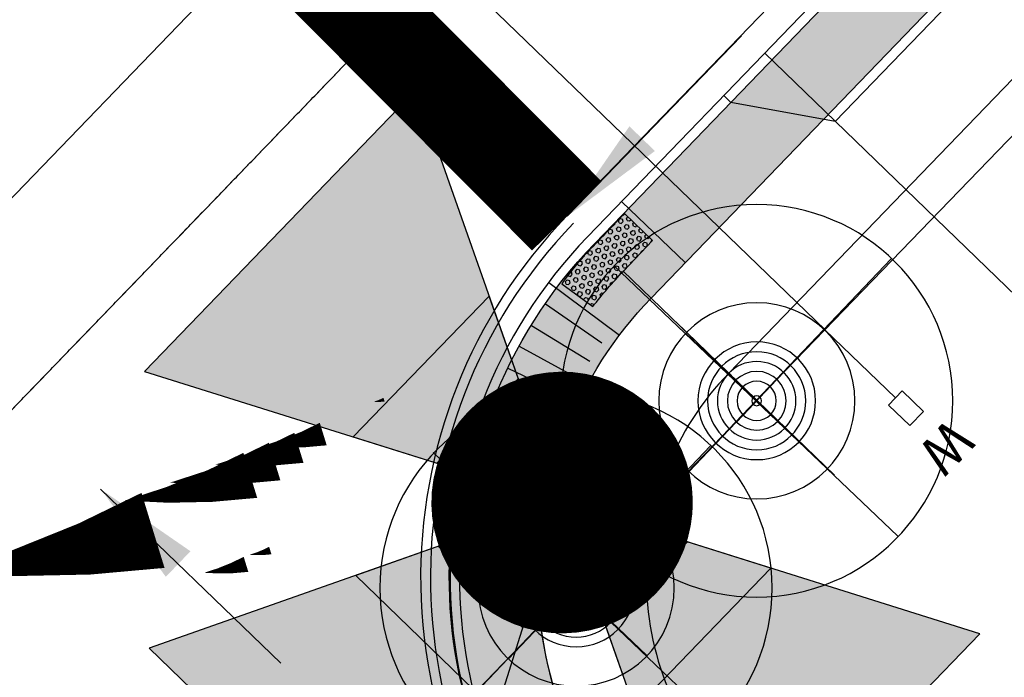
# Model space of a CAD drawing. Units: feet. Extents: x 2265665 to 2272075, y 13822633 to 13828740.
# Drawn here: x 2268721 to 2268771, y 13826019 to 13826052 of the extents above; entities that cross this region are included whole.
import ezdxf
from ezdxf.enums import TextEntityAlignment as Align
from ezdxf.lldxf.tags import DXFTag

# ---------------------------------------------------------------- set-up
doc = ezdxf.new("R2010")
doc.units = ezdxf.units.FT
doc.header["$MEASUREMENT"] = 0
doc.linetypes.add('337.038_Prop Base$0$CENTER2', pattern=[1.125, 0.75, -0.125, 0.125, -0.125])
doc.linetypes.add('Kyndwood Unit 3 Plat$0$Kyndwood Unit 1 Plat$0$CENTER2', pattern=[1.125, 0.75, -0.125, 0.125, -0.125])
for name, color, linetype in [('337.038_Prop Base$0$C-ROAD-BCRB', 1, 'Continuous'), ('337.038_Prop Base$0$C-ROAD-CNTR', 252, '337.038_Prop Base$0$CENTER2'), ('337.038_Prop Base$0$C-ROAD-CROSSWALK', 1, 'Continuous'), ('337.038_Prop Base$0$C-ROAD-DRVY', 1, 'Continuous'), ('337.038_Prop Base$0$C-ROAD-FCRB', 2, 'Continuous'), ('337.038_Prop Base$0$C-ROAD-FLOW', 3, 'Continuous'), ('337.038_Prop Base$0$C-ROAD-FLOW @ 10', 3, 'Continuous'), ('337.038_Prop Base$0$C-ROAD-FLOW @ 100', 3, 'Continuous'), ('337.038_Prop Base$0$C-ROAD-FLOW @ 20', 3, 'Continuous'), ('337.038_Prop Base$0$C-ROAD-FLOW @ 200', 3, 'Continuous'), ('337.038_Prop Base$0$C-ROAD-FLOW @ 30', 3, 'Continuous'), ('337.038_Prop Base$0$C-ROAD-FLOW @ 40', 3, 'Continuous'), ('337.038_Prop Base$0$C-ROAD-FLOW @ 5', 3, 'Continuous'), ('337.038_Prop Base$0$C-ROAD-FLOW @ 50', 3, 'Continuous'), ('337.038_Prop Base$0$C-ROAD-FLOW @ 60', 3, 'Continuous'), ('337.038_Prop Base$0$C-ROAD-GUTR', 251, 'Continuous'), ('337.038_Prop Base$0$C-ROAD-SDWK ADA', 1, 'Continuous'), ('337.038_Prop Base$0$C-ROAD-SDWK CONTRACTOR', 253, 'Continuous'), ('337.038_Prop Base$0$C-SDWK', 1, 'Continuous'), ('337.038_Prop Base$0$C-WATR-FH', 151, 'Continuous'), ('337.038_Prop Base$0$C-WATR-FH @ 10', 151, 'Continuous'), ('337.038_Prop Base$0$C-WATR-FH @ 100', 151, 'Continuous'), ('337.038_Prop Base$0$C-WATR-FH @ 20', 151, 'Continuous'), ('337.038_Prop Base$0$C-WATR-FH @ 200', 151, 'Continuous'), ('337.038_Prop Base$0$C-WATR-FH @ 30', 151, 'Continuous'), ('337.038_Prop Base$0$C-WATR-FH @ 40', 151, 'Continuous'), ('337.038_Prop Base$0$C-WATR-FH @ 5', 151, 'Continuous'), ('337.038_Prop Base$0$C-WATR-FH @ 50', 151, 'Continuous'), ('337.038_Prop Base$0$C-WATR-FH @ 60', 151, 'Continuous'), ('337.038_Prop Base$0$C-WATR-FTTG', 171, 'Continuous'), ('337.038_Prop Base$0$C-WATR-FTTG @ 100', 171, 'Continuous'), ('337.038_Prop Base$0$C-WATR-FTTG @ 20', 171, 'Continuous'), ('337.038_Prop Base$0$C-WATR-FTTG @ 200', 171, 'Continuous'), ('337.038_Prop Base$0$C-WATR-FTTG @ 30', 171, 'Continuous'), ('337.038_Prop Base$0$C-WATR-FTTG @ 40', 171, 'Continuous'), ('337.038_Prop Base$0$C-WATR-FTTG @ 5', 171, 'Continuous'), ('337.038_Prop Base$0$C-WATR-FTTG @ 50', 171, 'Continuous'), ('337.038_Prop Base$0$C-WATR-FTTG @ 60', 171, 'Continuous'), ('337.038_Prop Base$0$C-WATR-PIPE-12', 131, '337.038_Prop Base$0$WATER-12'), ('337.038_Prop Base$0$C-WATR-SRVC', 151, 'Continuous'), ('337.038_Prop Base$0$C-WWTR-ALGN', 71, '337.038_Prop Base$0$WASTEWATER'), ('337.038_Prop Base$0$C-WWTR-SRVC', 71, 'Continuous'), ('Kyndwood Unit 1 Plat$0$C-TICK MARK', 2, 'Continuous'), ('Kyndwood Unit 1 Plat$0$C-TICK MARK @ 10', 2, 'Continuous'), ('Kyndwood Unit 1 Plat$0$C-TICK MARK @ 100', 2, 'Continuous'), ('Kyndwood Unit 1 Plat$0$C-TICK MARK @ 20', 2, 'Continuous'), ('Kyndwood Unit 1 Plat$0$C-TICK MARK @ 200', 2, 'Continuous'), ('Kyndwood Unit 1 Plat$0$C-TICK MARK @ 30', 2, 'Continuous'), ('Kyndwood Unit 1 Plat$0$C-TICK MARK @ 40', 2, 'Continuous'), ('Kyndwood Unit 1 Plat$0$C-TICK MARK @ 5', 2, 'Continuous'), ('Kyndwood Unit 1 Plat$0$C-TICK MARK @ 50', 2, 'Continuous'), ('Kyndwood Unit 1 Plat$0$C-TICK MARK @ 60', 2, 'Continuous'), ('Kyndwood Unit 1 Plat$0$SP_PARC-LOTS-DIMS', 2, 'Continuous'), ('Kyndwood Unit 3 Plat$0$Kyndwood Unit 1 Plat$0$C-PARC-LOTS', 252, 'Continuous'), ('Kyndwood Unit 3 Plat$0$Kyndwood Unit 1 Plat$0$C-ROAD-CNTR', 252, 'Kyndwood Unit 3 Plat$0$Kyndwood Unit 1 Plat$0$CENTER2')]:
    doc.layers.add(name, color=color, linetype=linetype)
doc.styles.add('337.038_Prop Base$0$Leroy', font='simplex.shx')
doc.styles.add('337.038_Prop Base$0$Simplex', font='simplex.shx')
doc.styles.add('337.038_Prop Base$0$Standard', font='simplex.shx')
doc.styles.add('337.038_Prop Base$0$UTILITY', font='GOTHIC.TTF')
doc.linetypes.add('337.038_Prop Base$0$WASTEWATER', pattern='A,0.4,-0.1,["WW",337.038_Prop Base$0$Standard,S=0.06,R=0,X=-0.05,Y=-0.03],-0.12', length=0.62)
tags = doc.linetypes.add('337.038_Prop Base$0$WATER-12', pattern='A,0.5,-0.1,["12 W",337.038_Prop Base$0$Simplex,S=0.07,R=0,X=-0.08,Y=-0.04],-0.2', length=0.8).pattern_tags.tags
tags[6] = DXFTag(74, 10)
doc.linetypes.add('337.038_Prop Base$0$ZIGZAG', pattern='A,0.0001,-0.2,[131,ltypeshp.shx,S=0.2,R=0,X=-0.2,Y=0],-0.4,[131,ltypeshp.shx,S=0.2,R=180,X=0.2,Y=0],-0.2', length=0.8001)
doc.dimstyles.new('337.038_Prop Base$0$Junk', dxfattribs={"dimtxt": 0.1, "dimasz": 0.12, "dimexe": 0.05, "dimexo": 0.1, "dimgap": 0.04, "dimtad": 1, "dimzin": 3, "dimdsep": 46, "dimtxsty": '337.038_Prop Base$0$Standard', "dimcen": 0, "dimadec": 4, "dimazin": 0, "dimtfac": 1, "dimtdec": 4, "dimtix": 1, "dimtmove": 1, "dimatfit": 3, "dimfxl": 1, "dimtolj": 1, "dimtzin": 3, "dimarcsym": 0})

# ---------------------------------------------------------------- blocks, each defined once
blk = doc.blocks.new('*U127')
at = {"flags": 128}
blk.add_lwpolyline([(3.01678887245088, -2.479714724252919), (3.006674631964826, -0.979748823264713), (2.006697360911103, -0.986491649982856), (2.016811606619868, -2.48645755166307)], close=True, dxfattribs=at)
at = {"linetype": 'Continuous', "flags": 128}
blk.add_lwpolyline([(2.516800239535373, -2.483086137957995), (2.550514391144185, -7.482971961296406)], dxfattribs=at)
at = {"insert": (2.503314582074469, -0.4831316031877937), "char_height": 1.999999999999999, "attachment_point": 8, "rotation": 0.38633867268807803, "style": '337.038_Prop Base$0$Leroy'}
blk.add_mtext('W', dxfattribs=at)
blk = doc.blocks.new('*U122')
at = {"flags": 128}
blk.add_lwpolyline([(3.01678887245088, -2.479714724252919), (3.006674631964826, -0.979748823264713), (2.006697360911103, -0.986491649982856), (2.016811606619868, -2.48645755166307)], close=True, dxfattribs=at)
at = {"linetype": 'Continuous', "flags": 128}
blk.add_lwpolyline([(2.516800239535373, -2.483086137957995), (2.880913113794247, -56.4818584999512)], dxfattribs=at)
at = {"insert": (2.503314582074469, -0.4831316031877937), "char_height": 1.999999999999999, "attachment_point": 8, "rotation": 0.38633867268807803, "style": '337.038_Prop Base$0$Leroy'}
blk.add_mtext('W', dxfattribs=at)
blk = doc.blocks.new('*U162')
at = {"flags": 128}
for points in [[(4.996598460666674, 52.51991060619778), (5.000000000000001, 1.000182030783602)], [(5, 29.99733689787326), (-4.998668840908319, 19.99866805696495)], [(-4.998668840908319, 19.99866805696495), (-4.999583645994351, 0.8895130008386367)], [(-4.999583645994351, 0.8895130008386367), (-4.995129959946008, -2.110483750183797)], [(5.000000000000001, 1.000182030783602), (4.998174420331122, -1.999999450164732)]]:
    blk.add_lwpolyline(points, dxfattribs=at)
at = {"style": '337.038_Prop Base$0$UTILITY'}
for height, rotation, p in [(2.5, 180, (-5, -2.000000005587935)), (2.499999999999999, 179.9651361099499, (4.998174420331122, -1.999999450164732))]:
    blk.add_text('S', height=height, rotation=rotation, dxfattribs=at).set_placement(p, align=Align.BOTTOM_CENTER)
at = {"color": 1}
for points in [[(-4.999583645994351, 1.8895130008386367), (-5.124916879558655, 1.8816277021531143), (-5.248273533159206, 1.8580961619672678), (-5.367708198679028, 1.819289486726888), (-5.481337320096066, 1.7658196808825002), (-5.587368898286824, 1.6985299952135842), (-5.684130751923039, 1.618481628260048), (-5.77009688877014, 1.5269369905873265), (-5.843911571496366, 1.4253397958176328), (-5.904410698460371, 1.3152922924037087), (-5.950640162289504, 1.1985299952135833), (-5.98187089672304, 1.0768943154243602), (-5.997610374422623, 0.9523035203679489), (-5.997610374422623, 0.8267224813093221), (-5.98187089672304, 0.7021316862529106), (-5.950640162289504, 0.5804960064636877), (-5.90441069846037, 0.4637337092735625), (-5.843911571496365, 0.3536862058596384), (-5.770096888770139, 0.2520890110899452), (-5.684130751923037, 0.1605443734172236), (-5.587368898286822, 0.08049600646368793), (-5.481337320096063, 0.013206320794771687), (-5.3677081986790265, -0.04026348504961552), (-5.248273533159203, -0.07907016028999525), (-5.124916879558652, -0.1026017004758415), (-4.999583645994347, -0.11048699916136329), (-4.874250412430043, -0.10260170047584083), (-4.750893758829492, -0.07907016028999347), (-4.63145909330967, -0.0402634850496133), (-4.517829971892632, 0.013206320794775017), (-4.411798393701874, 0.08049600646369193), (-4.315036540065659, 0.16054437341722805), (-4.229070403218559, 0.2520890110899505), (-4.155255720492334, 0.35368620585964416), (-4.094756593528329, 0.4637337092735685), (-4.048527129699195, 0.5804960064636941), (-4.017296395265661, 0.7021316862529172), (-4.001556917566079, 0.8267224813093288), (-4.00155691756608, 0.9523035203679555), (-4.017296395265664, 1.0768943154243669), (-4.048527129699199, 1.19852999521359), (-4.094756593528334, 1.315292292403715), (-4.155255720492339, 1.4253397958176386), (-4.229070403218566, 1.5269369905873313), (-4.315036540065667, 1.618481628260053), (-4.411798393701884, 1.6985299952135882), (-4.517829971892642, 1.7658196808825037), (-4.6314590933096795, 1.8192894867268907), (-4.750893758829503, 1.8580961619672696), (-4.8742504124300545, 1.8816277021531156)], [(5.000000000000001, 2.0001820307836033), (4.874666766435697, 1.992296732098081), (4.751310112835146, 1.9687651919122344), (4.631875447315323, 1.9299585166718547), (4.518246325898286, 1.8764887108274668), (4.4122147477075275, 1.8091990251585508), (4.315452894071312, 1.7291506582050147), (4.229486757224212, 1.637606020532293), (4.155672074497986, 1.5360088257625995), (4.095172947533981, 1.4259613223486753), (4.048943483704847, 1.30919902515855), (4.017712749271312, 1.1875633453693268), (4.001973271571729, 1.0629725503129155), (4.001973271571729, 0.9373915112542888), (4.017712749271312, 0.8128007161978772), (4.048943483704848, 0.6911650364086543), (4.095172947533982, 0.5744027392185291), (4.155672074497987, 0.464355235804605), (4.229486757224213, 0.3627580410349118), (4.3154528940713135, 0.27121340336219024), (4.41221474770753, 0.19116503640865457), (4.5182463258982875, 0.12387535073973832), (4.631875447315325, 0.07040554489535111), (4.751310112835149, 0.031598869654971384), (4.874666766435699, 0.00806732946912514), (5.000000000000004, 0.00018203078360334857), (5.125333233564309, 0.008067329469125806), (5.2486898871648595, 0.03159886965497316), (5.368124552684682, 0.07040554489535333), (5.48175367410172, 0.12387535073974165), (5.587785252292477, 0.19116503640865856), (5.684547105928693, 0.2712134033621947), (5.770513242775793, 0.36275804103491716), (5.844327925502018, 0.4643552358046108), (5.904827052466023, 0.5744027392185351), (5.951056516295155, 0.6911650364086608), (5.982287250728691, 0.8128007161978839), (5.998026728428273, 0.9373915112542954), (5.998026728428272, 1.0629725503129221), (5.982287250728688, 1.1875633453693335), (5.951056516295153, 1.3091990251585566), (5.904827052466017, 1.4259613223486816), (5.844327925502013, 1.5360088257626052), (5.770513242775786, 1.637606020532298), (5.684547105928685, 1.7291506582050196), (5.587785252292468, 1.8091990251585548), (5.48175367410171, 1.8764887108274704), (5.368124552684672, 1.9299585166718574), (5.248689887164849, 1.9687651919122362), (5.125333233564297, 1.9922967320980822)]]:
    blk.add_wipeout(points, dxfattribs=at)
for centre, radius in [((-4.999583645994351, 0.8895130008386367), 0.9999999999999999), ((5.000000000000001, 1.000182030783602), 0.9999999999999997)]:
    blk.add_circle(centre, radius)
blk = doc.blocks.new('337.038_Prop Base$0$WA VALVE PC')
for p, q in [((0.03534712626909214, -0.03512592309465012), (-0.03536355191220839, 0.03558475542813538)), ((-0.03534712626909216, -0.03512592309465012), (0.0353635519122084, 0.03558475542813538))]:
    blk.add_line(p, q)
blk.add_circle((0, 0), 0.05000000047247347)
blk = doc.blocks.new('*U393')
at = {"layer": '337.038_Prop Base$0$C-WATR-FTTG @ 100', "xscale": -99.99999999999999, "yscale": 99.99999999999999, "zscale": 100, "rotation": 91.38350723714568}
blk.add_blockref('337.038_Prop Base$0$WA VALVE PC', (2268758.32662609, 13826032.7563627), dxfattribs=at)
at = {"layer": '337.038_Prop Base$0$C-WATR-FTTG @ 20', "xscale": -20, "yscale": 20, "zscale": 20, "rotation": 91.38350723714568}
blk.add_blockref('337.038_Prop Base$0$WA VALVE PC', (2268758.319751561, 13826032.75595022), dxfattribs=at)
at = {"layer": '337.038_Prop Base$0$C-WATR-FTTG @ 200', "xscale": -200, "yscale": 200, "zscale": 200, "rotation": 91.38350723714568}
blk.add_blockref('337.038_Prop Base$0$WA VALVE PC', (2268758.319751561, 13826032.75595022), dxfattribs=at)
at = {"layer": '337.038_Prop Base$0$C-WATR-FTTG @ 30', "xscale": -30, "yscale": 30, "zscale": 30, "rotation": 91.38350723714568}
blk.add_blockref('337.038_Prop Base$0$WA VALVE PC', (2268758.32662609, 13826032.7563627), dxfattribs=at)
at = {"layer": '337.038_Prop Base$0$C-WATR-FTTG @ 40', "xscale": -39.99999999999999, "yscale": 39.99999999999999, "zscale": 40, "rotation": 91.38350723714568}
blk.add_blockref('337.038_Prop Base$0$WA VALVE PC', (2268758.319751561, 13826032.75595022), dxfattribs=at)
at = {"layer": '337.038_Prop Base$0$C-WATR-FTTG @ 5', "xscale": -4.999999999999999, "yscale": 4.999999999999999, "zscale": 5, "rotation": 91.38350723714568}
blk.add_blockref('337.038_Prop Base$0$WA VALVE PC', (2268758.319751561, 13826032.75595022), dxfattribs=at)
at = {"layer": '337.038_Prop Base$0$C-WATR-FTTG @ 50', "xscale": -49.99999999999999, "yscale": 49.99999999999999, "zscale": 50, "rotation": 91.38350723714568}
blk.add_blockref('337.038_Prop Base$0$WA VALVE PC', (2268758.319751561, 13826032.75595022), dxfattribs=at)
at = {"layer": '337.038_Prop Base$0$C-WATR-FTTG @ 60', "xscale": -59.99999999999999, "yscale": 59.99999999999999, "zscale": 60, "rotation": 91.38350723714568}
blk.add_blockref('337.038_Prop Base$0$WA VALVE PC', (2268758.32662609, 13826032.7563627), dxfattribs=at)
blk = doc.blocks.new('*U66')
blk.add_lwpolyline([(-0.00441549757781319, -0.002269491106314596, 0, 0.0007999999999999993, 0.05002972121604023), (-0.002332650251911261, -0.001635692859028319, 0, 0, 0.07507171295831763), (-3.23198407757211e-20, 5.162164736718004e-19, 0, 0, 1.534882708495962)], format="xyseb")
blk = doc.blocks.new('*U404')
at = {"layer": '337.038_Prop Base$0$C-ROAD-FLOW @ 10', "xscale": 500.0000000000005, "yscale": 500.0000000000005, "zscale": 500.0000000000005, "rotation": 354.4565552954153}
blk.add_blockref('*U66', (2268734.760085693, 13826025.82466286), dxfattribs=at)
at = {"layer": '337.038_Prop Base$0$C-ROAD-FLOW @ 100', "xscale": 5000.000000000006, "yscale": 5000.000000000006, "zscale": 5000.000000000006, "rotation": 354.4565552954153}
blk.add_blockref('*U66', (2268739.938669089, 13826033.16544805), dxfattribs=at)
at = {"layer": '337.038_Prop Base$0$C-ROAD-FLOW @ 20', "xscale": 1000.000000000001, "yscale": 1000.000000000001, "zscale": 1000.000000000001, "rotation": 354.4565552954153}
blk.add_blockref('*U66', (2268734.760085693, 13826025.82466286), dxfattribs=at)
at = {"layer": '337.038_Prop Base$0$C-ROAD-FLOW @ 200', "xscale": 10000.00000000001, "yscale": 10000.00000000001, "zscale": 10000.00000000001, "rotation": 354.4565552954153}
blk.add_blockref('*U66', (2268739.938669089, 13826033.16544805), dxfattribs=at)
at = {"layer": '337.038_Prop Base$0$C-ROAD-FLOW @ 30', "xscale": 1500.000000000002, "yscale": 1500.000000000002, "zscale": 1500.000000000002, "rotation": 354.4565552954153}
blk.add_blockref('*U66', (2268739.938669089, 13826033.16544805), dxfattribs=at)
at = {"layer": '337.038_Prop Base$0$C-ROAD-FLOW @ 40', "xscale": 2000.000000000003, "yscale": 2000.000000000003, "zscale": 2000.000000000003, "rotation": 354.4565552954153}
blk.add_blockref('*U66', (2268739.938669089, 13826033.16544805), dxfattribs=at)
at = {"layer": '337.038_Prop Base$0$C-ROAD-FLOW @ 5', "xscale": 250.0000000000003, "yscale": 250.0000000000003, "zscale": 250.0000000000003, "rotation": 354.4565552954153}
blk.add_blockref('*U66', (2268739.938669089, 13826033.16544805), dxfattribs=at)
at = {"layer": '337.038_Prop Base$0$C-ROAD-FLOW @ 50', "xscale": 2500.000000000003, "yscale": 2500.000000000003, "zscale": 2500.000000000003, "rotation": 354.4565552954153}
blk.add_blockref('*U66', (2268739.938669089, 13826033.16544805), dxfattribs=at)
at = {"layer": '337.038_Prop Base$0$C-ROAD-FLOW @ 60', "xscale": 3000.000000000004, "yscale": 3000.000000000004, "zscale": 3000.000000000004, "rotation": 354.4565552954153}
blk.add_blockref('*U66', (2268739.938669089, 13826033.16544805), dxfattribs=at)
blk = doc.blocks.new('*U96')
h = blk.add_hatch(color=256)
h.paths.add_polyline_path([(-0.02269159037068937, -0.01038858080453402, -0.2360679776483356), (-0.0219258183336905, 0.01192012496896498), (-0.09805524538754798, 0.05330841917181688), (-0.1014798818642988, -0.04645914587967555)])
h.paths.add_polyline_path([(-0.05330841772509931, -0.09805524666200781), (0.04645914727719192, -0.1014798832147256), (0.0103885822175633, -0.02269159172164873, -0.1164338213496712), (-0.0008561577648734633, -0.02494189124641919, -0.1164338214333664), (-0.01192012349441659, -0.02192581970229276)])
h.paths.add_polyline_path([(0.02269159310578218, 0.01038858092972054, -0.2360679778381761), (0.02192582109980912, -0.01192012484484346), (0.09805524813815372, -0.05330841904716285), (0.1014798846304174, 0.04645914600379708)])
for p, q in [((-0.1014798818534628, -0.04645914590334436), (-0.09805524539998142, 0.05330841914894685)), ((-0.0219258183364707, 0.01192012496385109), (-0.09805524539998142, 0.05330841914894685)), ((0.1014798846195814, 0.04645914602746586), (0.02269159313545, 0.01038858096497386)), ((0.1014798846195814, 0.04645914602746586), (0.09805524815058717, -0.05330841902429282)), ((-0.1014798818534628, -0.04645914590334436), (-0.02269159038377928, -0.01038858080929403)), ((0.02192582108707642, -0.01192012483919707), (0.09805524815058717, -0.05330841902429282)), ((-0.0119201234893027, -0.02192581970507296), (-0.05330841770222928, -0.09805524667444124)), ((0.0464591473008607, -0.1014798832038897), (0.01038858222285579, -0.02269159171922574)), ((0.0464591473008607, -0.1014798832038897), (-0.05330841770222928, -0.09805524667444124))]:
    blk.add_line(p, q)
at = {"const_width": 0.03333333333333333, "flags": 128}
blk.add_lwpolyline([(0.0005717671552455734, 0.01665685629635445, 1), (-0.0005717643923219343, -0.01665685626531035, 1)], format="xyb", close=True, dxfattribs=at)
blk.add_circle((1.36648141109506e-09, 3.156744757418381e-11), 0.02495658124999629)
blk = doc.blocks.new('*U436')
at = {"layer": '337.038_Prop Base$0$C-WATR-FH @ 10', "xscale": 10, "yscale": 10, "zscale": 10, "rotation": 317.9735265213221}
blk.add_blockref('*U96', (2268748.398063811, 13826027.57197945), dxfattribs=at)
at = {"layer": '337.038_Prop Base$0$C-WATR-FH @ 100', "xscale": 100, "yscale": 100, "zscale": 100, "rotation": 317.9735265213221}
blk.add_blockref('*U96', (2268748.398063811, 13826027.57197945), dxfattribs=at)
at = {"layer": '337.038_Prop Base$0$C-WATR-FH @ 20', "xscale": 20, "yscale": 20, "zscale": 20, "rotation": 317.9735265213221}
blk.add_blockref('*U96', (2268748.398063811, 13826027.57197945), dxfattribs=at)
at = {"layer": '337.038_Prop Base$0$C-WATR-FH @ 200', "xscale": 200, "yscale": 200, "zscale": 200, "rotation": 317.9735265213221}
blk.add_blockref('*U96', (2268748.398063811, 13826027.57197945), dxfattribs=at)
at = {"layer": '337.038_Prop Base$0$C-WATR-FH @ 30', "xscale": 30, "yscale": 30, "zscale": 30, "rotation": 317.9735265213221}
blk.add_blockref('*U96', (2268748.398063811, 13826027.57197945), dxfattribs=at)
at = {"layer": '337.038_Prop Base$0$C-WATR-FH @ 40', "xscale": 40, "yscale": 40, "zscale": 40, "rotation": 317.9735265213221}
blk.add_blockref('*U96', (2268748.398063811, 13826027.57197945), dxfattribs=at)
at = {"layer": '337.038_Prop Base$0$C-WATR-FH @ 5', "xscale": 5, "yscale": 5, "zscale": 5, "rotation": 317.9735265213221}
blk.add_blockref('*U96', (2268748.398063811, 13826027.57197945), dxfattribs=at)
at = {"layer": '337.038_Prop Base$0$C-WATR-FH @ 50', "xscale": 50, "yscale": 50, "zscale": 50, "rotation": 317.9735265213221}
blk.add_blockref('*U96', (2268748.378994777, 13826027.58758156), dxfattribs=at)
at = {"layer": '337.038_Prop Base$0$C-WATR-FH @ 60', "xscale": 60, "yscale": 60, "zscale": 60, "rotation": 317.9735265213221}
blk.add_blockref('*U96', (2268748.398063811, 13826027.57197945), dxfattribs=at)
blk = doc.blocks.new('*U460')
at = {"layer": '337.038_Prop Base$0$C-WATR-FTTG @ 100', "xscale": -99.99999999999999, "yscale": 99.99999999999999, "zscale": 100, "rotation": 91.38350723714568}
blk.add_blockref('337.038_Prop Base$0$WA VALVE PC', (2268749.117555724, 13826023.21757447), dxfattribs=at)
at = {"layer": '337.038_Prop Base$0$C-WATR-FTTG @ 20', "xscale": -20, "yscale": 20, "zscale": 20, "rotation": 91.38350723714568}
blk.add_blockref('337.038_Prop Base$0$WA VALVE PC', (2268749.110681194, 13826023.21716198), dxfattribs=at)
at = {"layer": '337.038_Prop Base$0$C-WATR-FTTG @ 200', "xscale": -200, "yscale": 200, "zscale": 200, "rotation": 91.38350723714568}
blk.add_blockref('337.038_Prop Base$0$WA VALVE PC', (2268749.110681194, 13826023.21716198), dxfattribs=at)
at = {"layer": '337.038_Prop Base$0$C-WATR-FTTG @ 30', "xscale": -30, "yscale": 30, "zscale": 30, "rotation": 91.38350723714568}
blk.add_blockref('337.038_Prop Base$0$WA VALVE PC', (2268749.117555724, 13826023.21757447), dxfattribs=at)
at = {"layer": '337.038_Prop Base$0$C-WATR-FTTG @ 40', "xscale": -39.99999999999999, "yscale": 39.99999999999999, "zscale": 40, "rotation": 91.38350723714568}
blk.add_blockref('337.038_Prop Base$0$WA VALVE PC', (2268749.110681194, 13826023.21716198), dxfattribs=at)
at = {"layer": '337.038_Prop Base$0$C-WATR-FTTG @ 5', "xscale": -4.999999999999999, "yscale": 4.999999999999999, "zscale": 5, "rotation": 91.38350723714568}
blk.add_blockref('337.038_Prop Base$0$WA VALVE PC', (2268749.110681194, 13826023.21716198), dxfattribs=at)
at = {"layer": '337.038_Prop Base$0$C-WATR-FTTG @ 50', "xscale": -49.99999999999999, "yscale": 49.99999999999999, "zscale": 50, "rotation": 91.38350723714568}
blk.add_blockref('337.038_Prop Base$0$WA VALVE PC', (2268749.110681194, 13826023.21716198), dxfattribs=at)
at = {"layer": '337.038_Prop Base$0$C-WATR-FTTG @ 60', "xscale": -59.99999999999999, "yscale": 59.99999999999999, "zscale": 60, "rotation": 91.38350723714568}
blk.add_blockref('337.038_Prop Base$0$WA VALVE PC', (2268749.117555724, 13826023.21757447), dxfattribs=at)
blk = doc.blocks.new('*U175')
at = {"layer": 'Kyndwood Unit 1 Plat$0$SP_PARC-LOTS-DIMS'}
blk.add_line((0.02697867725098002, -0.02604613198029117), (-0.02697867724632341, 0.02604613198029116), dxfattribs=at)
blk = doc.blocks.new('*U500')
at = {"layer": 'Kyndwood Unit 1 Plat$0$C-TICK MARK @ 10', "xscale": 10, "yscale": 10, "zscale": 10}
blk.add_blockref('*U175', (2268756.894174002, 13826034.17086), dxfattribs=at)
at = {"layer": 'Kyndwood Unit 1 Plat$0$C-TICK MARK @ 100', "xscale": 100, "yscale": 100, "zscale": 100}
blk.add_blockref('*U175', (2268756.894174002, 13826034.17086), dxfattribs=at)
at = {"layer": 'Kyndwood Unit 1 Plat$0$C-TICK MARK @ 20', "xscale": 20, "yscale": 20, "zscale": 20}
blk.add_blockref('*U175', (2268756.894174002, 13826034.17086), dxfattribs=at)
at = {"layer": 'Kyndwood Unit 1 Plat$0$C-TICK MARK @ 200', "xscale": 200, "yscale": 200, "zscale": 200}
blk.add_blockref('*U175', (2268756.894174002, 13826034.17086), dxfattribs=at)
at = {"layer": 'Kyndwood Unit 1 Plat$0$C-TICK MARK @ 30', "xscale": 30, "yscale": 30, "zscale": 30}
blk.add_blockref('*U175', (2268756.894174002, 13826034.17086), dxfattribs=at)
at = {"layer": 'Kyndwood Unit 1 Plat$0$C-TICK MARK @ 40', "xscale": 40, "yscale": 40, "zscale": 40}
blk.add_blockref('*U175', (2268756.894174002, 13826034.17086), dxfattribs=at)
at = {"layer": 'Kyndwood Unit 1 Plat$0$C-TICK MARK @ 5', "xscale": 5, "yscale": 5, "zscale": 5}
blk.add_blockref('*U175', (2268756.894174002, 13826034.17086), dxfattribs=at)
at = {"layer": 'Kyndwood Unit 1 Plat$0$C-TICK MARK @ 50', "xscale": 50, "yscale": 50, "zscale": 50}
blk.add_blockref('*U175', (2268756.894174002, 13826034.17086), dxfattribs=at)
at = {"layer": 'Kyndwood Unit 1 Plat$0$C-TICK MARK @ 60', "xscale": 60, "yscale": 60, "zscale": 60}
blk.add_blockref('*U175', (2268756.894174002, 13826034.17086), dxfattribs=at)
blk = doc.blocks.new('*U58')
blk.add_leader([(-0.04439855960475651, -0.2517294788127705), (0, 0)], dimstyle='337.038_Prop Base$0$Junk', override={"dimscale": 2, "dimasz": 0.055, "dimgap": 0.04, "dimtad": 0, "dimtdec": 2})

msp = doc.modelspace()

# ---------------------------------------------------------------- hatches: boundary and pattern name
at = {"layer": '337.038_Prop Base$0$C-ROAD-SDWK ADA'}
h = msp.add_hatch(dxfattribs=at)
h.set_pattern_fill('HEX', color=256, scale=0.9999999999999988, angle=346.0930076468012)
h.set_pattern_definition([(346.0930076468011, (2268754.528096932, 13826036.12546235), (0.05203654509045007, 0.2101599342763733), [0.1249999999999999, -0.2499999999999998]), (106.0930076468011, (2268754.528096932, 13826036.12546235), (-0.2080221144862321, -0.06001499716468241), [0.1249999999999998, -0.2499999999999997]), (46.09300764680104, (2268754.649432825, 13826036.09541904), (-0.1559855693957821, 0.1501449371116907), [0.1249999999999998, -0.2499999999999995])])
edge = h.paths.add_edge_path()
edge.add_arc((2268767.764898142, 13826023.79106479), 22.50000038203205, -223.78802730050154, -217.71856674687308, ccw=False)
edge.add_line((2268751.522038861, 13826039.36089265), (2268753.01674231, 13826040.92020711))
edge.add_line((2268753.01674231, 13826040.92020711), (2268751.572932621, 13826042.30419179))
edge.add_line((2268751.572932621, 13826042.30419179), (2268750.078229173, 13826040.74487733))
edge.add_arc((2268762.136385725, 13826028.90184424), 16.90137781704479, -224.4843213230706, -215.5102144007705)
edge.add_line((2268748.378461692, 13826038.71897714), (2268749.966828015, 13826037.55619163))
at = {"layer": '337.038_Prop Base$0$C-ROAD-SDWK CONTRACTOR'}
h = msp.add_hatch(color=256, dxfattribs=at)
h.dxf.hatch_style = 1
edge = h.paths.add_edge_path()
edge.add_arc((2268766.586704839, 13826023.7330805), 23.93957037951987, 159.222651817858, 202.7924577979199, ccw=False)
edge.add_line((2268744.204020612, 13826032.22534031), (2268748.441843563, 13826030.7117827))
edge.add_arc((2268766.649976803, 13826023.73419326), 19.49930436134962, 159.0325288410886, 202.982580784246)
edge.add_line((2268748.698456985, 13826016.12066538), (2268744.516476048, 13826014.459029))
at = {"layer": '337.038_Prop Base$0$C-SDWK'}
h = msp.add_hatch(dxfattribs=at)
h.set_pattern_fill('AR-CONC', color=256, scale=0.5)
h.set_pattern_definition([(49.99999999999999, (0, 0), (3.586300913003767, -0.3137606749129755), [0.375, -4.125]), (355, (0, 0), (-0.693756668065, 3.760960668500059), [0.3, -3.3]), (100.45144446, (0.298858405, -0.02614672), (2.89254423363556, 3.447199954843147), [0.3187009599999999, -3.505710559999999]), (46.18420000000001, (0, 1), (5.336206653357862, -0.8275964039653827), [0.5625, -6.1875]), (96.63563549, (0.444683725, 0.931033465), (4.673309728371142, 4.870593003872752), [0.47805171, -5.258568799999999]), (351.1841639899999, (0, 1), (4.673309725273866, 4.870593001349951), [0.45, -4.950000005]), (21, (0.5, 0.75), (2.984535260592308, -2.013094453326694), [0.375, -4.125]), (326.0000000000001, (0.5, 0.75), (1.216576659607909, 3.625750225234265), [0.3, -3.3]), (71.45144474, (0.74871127, 0.58224213), (4.201111883649856, 1.612655764031769), [0.31870095, -3.50571056]), (37.50000000000001, (0, 0), (0.06079927658645334, 1.664469269156557), [0, -3.26, 0, -3.35, 0, -3.3125]), (7.499999999999999, (0, 0), (1.315347687210743, 1.972058559411801), [0, -1.91, 0, -3.185, 0, -1.2625]), (327.5, (-1.115, 0), (2.669112180862045, -0.1127743586718988), [0, -1.25, 0, -3.9, 0, -5.175]), (317.5, (-1.615, 0), (2.915930846711931, 0.5005249116615886), [0, -1.625, 0, -2.59, 0, -3.675])])
edge = h.paths.add_edge_path()
edge.add_line((2269072.397022903, 13825695.51901463), (2268819.0148209, 13825940.14280454))
edge.add_line((2268819.0148209, 13825940.14280454), (2268750.668838958, 13826006.12633848))
edge.add_arc((2268767.685645076, 13826023.75240752), 24.50000000013754, 136.0075548086822, 226.0075548054942, ccw=False)
edge.add_line((2268750.059576043, 13826040.76921363), (2268993.156806475, 13826292.5702))
edge.add_arc((2269010.782875508, 13826275.55339389), 24.50000000044939, 46.007554786232674, 136.007554803171, ccw=False)
edge.add_line((2269027.799681631, 13826293.17946291), (2269804.804003628, 13825543.03308073))
edge.add_arc((2269902.390177342, 13825644.11319065), 140.4999997222857, 226.0075547765895, 231.0636369904255)
edge.add_arc((2269798.694797852, 13825515.76885622), 24.49999999803034, -31.25948390294832, 51.06363699203621, ccw=False)
edge.add_line((2269819.638034577, 13825503.05544459), (2269766.997851853, 13825416.33947567))
edge.add_line((2269766.997851853, 13825416.33947567), (2269718.466218939, 13825336.39166106))
edge.add_arc((2269702.224449344, 13825346.25127345), 19.00018516112119, 317.20366051551406, 328.7400368296013, ccw=False)
edge.add_line((2269716.166277362, 13825333.34265355), (2269684.667155723, 13825299.32240408))
edge.add_arc((2269697.141289995, 13825287.77268653), 17.0000000399041, 137.2036041262266, 148.7405161152413)
edge.add_line((2269682.609248148, 13825296.59423748), (2269639.602330746, 13825225.74747518))
edge.add_arc((2269618.659094018, 13825238.46088681), 24.5000000002026, 241.4256706377936, 328.74051609874704, ccw=False)
edge.add_arc((2269965.425463689, 13825875.15397205), 749.499999953096, 226.0075548046217, 241.4256706353693, ccw=False)
edge.add_line((2269444.850109231, 13825335.94014595), (2269367.270835497, 13825410.83781362))
edge.add_line((2269367.270835497, 13825410.83781362), (2269370.049089559, 13825413.71553917))
edge.add_line((2269370.04908956, 13825413.71553917), (2269447.628363291, 13825338.81787151))
edge.add_arc((2269965.425463702, 13825875.15397206), 745.4999999687876, 226.0075548043996, 241.4256706347116)
edge.add_arc((2269618.659094018, 13825238.46088681), 20.49999999983759, 241.4256706314116, 328.7405160975624)
edge.add_line((2269636.18302679, 13825227.82313422), (2269679.189944193, 13825298.66989652))
edge.add_arc((2269697.14129004, 13825287.7726865), 21.0000000974276, 137.2036041321203, 148.7405160890032, ccw=False)
edge.add_line((2269681.732065314, 13825302.03998468), (2269713.23118695, 13825336.06023415))
edge.add_arc((2269702.224597743, 13825346.25116151), 15.00000021995993, 317.2036041713679, 328.739980373196)
edge.add_line((2269715.046914984, 13825338.4673201), (2269763.578547898, 13825418.41513471))
edge.add_line((2269763.578547898, 13825418.41513471), (2269816.218730621, 13825505.13110363))
edge.add_arc((2269798.69479785, 13825515.76885622), 20.50000000126821, 328.7405161020126, 411.0636369912459)
edge.add_arc((2269902.39017748, 13825644.1131908), 144.4999999289771, 226.0075547797033, 231.0636369863411, ccw=False)
edge.add_line((2269802.025749567, 13825540.15535517), (2269025.021427327, 13826290.30173711))
edge.add_arc((2269010.782875264, 13826275.55339364), 20.49999999967771, 46.00755478364005, 136.007554801139)
edge.add_line((2268996.034531788, 13826289.7919457), (2268752.937301599, 13826037.99095957))
edge.add_arc((2268767.685645076, 13826023.75240751), 20.49999999971245, 136.0075548029469, 226.0075548066598)
edge.add_line((2268753.447093019, 13826009.00406404), (2268821.793074961, 13825943.02053009))
edge.add_line((2268821.793074961, 13825943.02053009), (2269075.175276964, 13825698.39674019))
edge.add_line((2269075.175276964, 13825698.39674019), (2269072.397022908, 13825695.51901463))

# ---------------------------------------------------------------- linework, layer by layer
at = {"layer": '337.038_Prop Base$0$C-ROAD-BCRB'}
msp.add_lwpolyline([(2269072.397022903, 13825695.51901463), (2268819.0148209, 13825940.14280454), (2268750.668838958, 13826006.12633848, -0.4142135623607772), (2268750.059576043, 13826040.76921363), (2268993.156806475, 13826292.5702, -0.4142135624689045), (2269027.799681631, 13826293.17946291), (2269804.804003628, 13825543.03308073, 0.02206490026302322), (2269814.091990588, 13825534.8260453, -0.3754924958573433), (2269819.638034577, 13825503.05544459), (2269766.997851853, 13825416.33947567), (2269718.466218939, 13825336.39166106, -0.05037949544407085), (2269716.166277362, 13825333.34265355), (2269684.667155723, 13825299.32240408, 0.05038183869645977), (2269682.609248148, 13825296.59423748), (2269639.602330746, 13825225.74747518, -0.4005528543270859), (2269606.940782216, 13825216.94505151, -0.0673758958515546), (2269444.850109231, 13825335.94014595), (2269367.270835497, 13825410.83781362)], format="xyb", dxfattribs=at)
at = {"layer": '337.038_Prop Base$0$C-ROAD-CROSSWALK', "color": 253, "const_width": 4.999999999999998}
msp.add_lwpolyline([(2268729.577418832, 13826061.30656246), (2268748.640784479, 13826042.1791305)], dxfattribs=at)
at = {"layer": '337.038_Prop Base$0$C-ROAD-FLOW', "linetype": '337.038_Prop Base$0$ZIGZAG', "ltscale": 0.1}
msp.add_arc((2268767.685644832, 13826023.75240727), 26.00000000009286, 136.0075540306046, 226.0075540306046, dxfattribs=at)
at = {"layer": '337.038_Prop Base$0$C-ROAD-GUTR'}
msp.add_lwpolyline([(2269641.311982723, 13825224.70964566), (2269684.318900125, 13825295.55640796, -0.05038183862218078), (2269686.134700927, 13825297.96361379), (2269717.633822902, 13825331.98386362, 0.05036968247331073), (2269720.175437853, 13825335.35311818), (2269821.00612825, 13825501.45495443, 0.350523437263527), (2269816.759172698, 13825534.27112739), (2269029.188808418, 13826294.61832544, 0.4142135624729573), (2268991.717943454, 13826293.95932679), (2268748.620713265, 13826042.15834066, 0.4142135623773858), (2268749.279711928, 13826004.6874757), (2269443.460982201, 13825334.50128317, 0.06737589585144277), (2269605.984185332, 13825215.1886568, 0.4005528543545277)], format="xyb", close=True, dxfattribs=at)
at = {"layer": '337.038_Prop Base$0$C-ROAD-SDWK ADA'}
for p, q in [((2268751.32267447, 13826036.08354128), (2268747.717229035, 13826038.77626541)), ((2268750.430772056, 13826035.69656807), (2268747.544653824, 13826037.67654826)), ((2268749.819604498, 13826034.75246436), (2268746.831625006, 13826036.57509393)), ((2268749.296445915, 13826033.84461232), (2268746.221273325, 13826035.51593322)), ((2268748.809568885, 13826032.89167826), (2268745.653250123, 13826034.40417682)), ((2268748.389670549, 13826031.95764247), (2268745.163368732, 13826033.31446839)), ((2268748.441843563, 13826030.7117827), (2268744.204020612, 13826032.22534031))]:
    msp.add_line(p, q, dxfattribs=at)
msp.add_lwpolyline([(2268749.966828015, 13826037.55619163, -0.02648921109399812), (2268751.522038861, 13826039.36089265), (2268753.01674231, 13826040.92020711), (2268751.572932621, 13826042.30419179), (2268750.078229173, 13826040.74487732, 0.03917663338352297), (2268748.378461692, 13826038.71897714), (2268749.966828015, 13826037.55619163)], format="xyb", dxfattribs=at)
at = {"layer": '337.038_Prop Base$0$C-ROAD-SDWK CONTRACTOR'}
msp.add_lwpolyline([(2268744.516476048, 13826014.459029, -0.1924330189675737), (2268744.204020612, 13826032.22534031), (2268748.441843563, 13826030.7117827, 0.1941541446430279), (2268748.698456985, 13826016.12066538)], format="xyb", close=True, dxfattribs=at)
at = {"layer": '337.038_Prop Base$0$C-SDWK'}
msp.add_lwpolyline([(2268821.793074961, 13825943.02053009), (2268753.447093019, 13826009.00406404, -0.4142135623929353), (2268752.937301599, 13826037.99095957), (2268996.034531788, 13826289.7919457, -0.4142135624716977), (2269025.021427327, 13826290.30173711), (2269802.025749567, 13825540.15535517, 0.02206490023140809), (2269811.578163203, 13825531.71466749, -0.3754924958309327), (2269816.218730621, 13825505.13110363), (2269763.578547898, 13825418.41513471)], format="xyb", dxfattribs=at)
at = {"layer": '337.038_Prop Base$0$C-WATR-FTTG'}
msp.add_line((2268750.935553361, 13826025.11939301), (2268748.378994828, 13826027.58758151), dxfattribs=at)
at = {"layer": '337.038_Prop Base$0$C-WATR-PIPE-12'}
for p, q in [((2269010.44739111, 13826293.92268873), (2268758.333037016, 13826032.78173321)), ((2268758.333037016, 13826032.78173321), (2268704.851646124, 13825977.385516))]:
    msp.add_line(p, q, dxfattribs=at)
at = {"layer": '337.038_Prop Base$0$C-WWTR-ALGN'}
msp.add_line((2268707.466522045, 13826029.76549715), (2269009.601651255, 13826342.7181516), dxfattribs=at)
at = {"layer": 'Kyndwood Unit 3 Plat$0$Kyndwood Unit 1 Plat$0$C-PARC-LOTS'}
msp.add_lwpolyline([(2268756.894174002, 13826034.17086, 0.4142135625659484), (2268757.267192114, 13826012.96093643)], format="xyb", dxfattribs=at)

# ---------------------------------------------------------------- block references
at = {"layer": '337.038_Prop Base$0$C-ROAD-FLOW'}
msp.add_blockref('*U404', (0, 0), dxfattribs=at)
at = {"layer": '337.038_Prop Base$0$C-ROAD-FLOW', "xscale": -50.00000000000001, "yscale": 49.99999999999998, "zscale": 49.99999999999999, "rotation": 216.0049366220291}
msp.add_blockref('*U58', (2268734.059888658, 13826019.38121038), dxfattribs=at)
msp.add_blockref('*U58', (2268734.059888658, 13826019.38121038), dxfattribs=at)
at = {"layer": '337.038_Prop Base$0$C-WATR-FTTG'}
msp.add_blockref('*U460', (0, 0), dxfattribs=at)
at = {"layer": '337.038_Prop Base$0$C-WATR-SRVC'}
for name, p, rotation in [('*U122', (2268719.421572089, 13826073.82315004), 45.62121612017282), ('*U127', (2268768.932074647, 13826032.96210655), 225.621214621289)]:
    msp.add_blockref(name, p, dxfattribs=dict(at, rotation=rotation))
at = {"layer": 'Kyndwood Unit 1 Plat$0$C-TICK MARK'}
msp.add_blockref('*U500', (0, 0), dxfattribs=at)

# ---------------------------------------------------------------- texts
at = {"layer": '337.038_Prop Base$0$C-ROAD-CROSSWALK', "style": '337.038_Prop Base$0$Simplex'}
msp.add_text('2.0%%% MAX', height=1.4, rotation=314.5611573508667, dxfattribs=at).set_placement((2268739.109101655, 13826051.74284648), align=Align.MIDDLE_CENTER)

# ---------------------------------------------------------------- next in the draw order: block references
at = {"layer": '337.038_Prop Base$0$C-WWTR-SRVC', "rotation": 46.00755478557927}
msp.add_blockref('*U162', (2268795.592524811, 13826045.45968832), dxfattribs=at)

# ---------------------------------------------------------------- next in the draw order: linework, layer by layer
at = {"layer": '337.038_Prop Base$0$C-ROAD-CNTR'}
msp.add_lwpolyline([(2268669.452037774, 13825979.59180896), (2269291.086383857, 13826623.48290237)], dxfattribs=at)
at = {"layer": '337.038_Prop Base$0$C-ROAD-DRVY'}
for points in [[(2268771.925892599, 13826064.13829959), (2268772.285608215, 13826063.79101791), (2268773.439359002, 13826058.50718785), (2268762.326342739, 13826046.99628563), (2268757.005210875, 13826047.96352736), (2268756.645495273, 13826048.31080903)], [(2268758.729185821, 13826050.4691032), (2268780.31212748, 13826029.63219777), (2268791.425143719, 13826041.14309999), (2268769.842202056, 13826061.98000542)]]:
    msp.add_lwpolyline(points, dxfattribs=at)
at = {"layer": '337.038_Prop Base$0$C-ROAD-FCRB'}
msp.add_lwpolyline([(2269366.92355374, 13825410.47809792), (2269444.502827474, 13825335.58043026, 0.06737589584498732), (2269606.701632994, 13825216.50595284, 0.4005528543486409), (2269640.02974374, 13825225.4880178), (2269683.036661142, 13825296.3347801, -0.05038183866818034), (2269685.034042024, 13825298.98270651), (2269716.533163998, 13825333.00295634, 0.05036968278386394), (2269718.893235771, 13825336.13155111), (2269820.065447572, 13825502.79598721, 0.3754924958387396), (2269814.406219011, 13825535.21496753, -0.02206490026115668), (2269805.151285386, 13825543.39279642), (2269028.146963389, 13826293.53917861, 0.4142135624710751), (2268992.79709078, 13826292.91748176), (2268749.699860348, 13826041.11649539, 0.4142135623652476), (2268750.321557201, 13826005.76662279), (2269072.049741147, 13825695.15929893)], format="xyb", dxfattribs=at)
at = {"layer": '337.038_Prop Base$0$C-ROAD-SDWK ADA'}
msp.add_line((2268751.447257594, 13826042.8956356), (2268754.695829394, 13826039.78167008), dxfattribs=at)
at = {"layer": 'Kyndwood Unit 3 Plat$0$Kyndwood Unit 1 Plat$0$C-PARC-LOTS'}
msp.add_lwpolyline([(2268999.991404437, 13826285.97184637), (2268756.894174002, 13826034.17086)], dxfattribs=at)
at = {"layer": 'Kyndwood Unit 3 Plat$0$Kyndwood Unit 1 Plat$0$C-ROAD-CNTR'}
msp.add_line((2268707.653031099, 13826019.16053536), (2269291.086383857, 13826623.48290237), dxfattribs=at)

# ---------------------------------------------------------------- next in the draw order: block references
at = {"layer": '337.038_Prop Base$0$C-ROAD-FLOW', "xscale": -50.00000000000001, "yscale": 49.99999999999998, "zscale": 49.99999999999999, "rotation": 306.0049366220291}
msp.add_blockref('*U58', (2268757.538612504, 13826051.35392739), dxfattribs=at)
at = {"layer": '337.038_Prop Base$0$C-WATR-FH'}
msp.add_blockref('*U436', (0, 0), dxfattribs=at)
at = {"layer": '337.038_Prop Base$0$C-WATR-FTTG'}
msp.add_blockref('*U393', (0, 0), dxfattribs=at)

doc.saveas('drawing.dxf')
